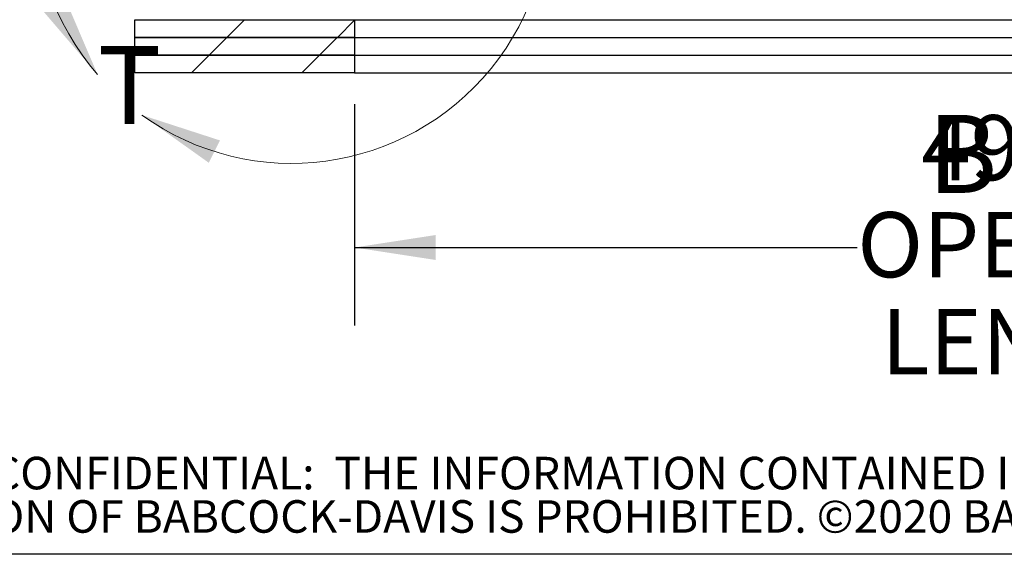
# Paper-space layout 'Sheet2' of a CAD drawing. Units: inches. Extents: x -0.4 to 10.8, y 0.2 to 8.4.
# Drawn here: x 1.1 to 2.6, y 0.4 to 1.2 of the extents above; entities that cross this region are included whole.
import ezdxf

# ---------------------------------------------------------------- set-up
doc = ezdxf.new("R2010")
doc.units = ezdxf.units.IN
doc.header["$MEASUREMENT"] = 0
doc.layers.add('FORMAT', color=7, linetype='Continuous')
doc.layers.add('NYSTROM', color=7, linetype='Continuous')
doc.styles.add('SLDTEXTSTYLE0', font='TXT', dxfattribs={"width": 0.605})
doc.styles.add('SLDTEXTSTYLE1', font='TXT', dxfattribs={"width": 0.75})
doc.dimstyles.new('SLDDIMSTYLE7', dxfattribs={"dimtxt": 0.101115, "dimasz": 0.13, "dimexe": 0, "dimexo": 0.0625, "dimgap": 0.025279, "dimtad": 0, "dimtih": 1, "dimtoh": 1, "dimdec": 6, "dimlfac": 22, "dimrnd": 1e-09, "dimzin": 12, "dimdsep": 46, "dimlunit": 5, "dimtxsty": 'SLDTEXTSTYLE0', "dimsah": 1, "dimcen": 0.09, "dimadec": 0, "dimazin": 3, "dimtfac": 1, "dimtofl": 0, "dimtmove": 0, "dimatfit": 3, "dimfxl": 0, "dimfrac": 2, "dimtolj": 1, "dimtzin": 12, "dimarcsym": 0})

# ---------------------------------------------------------------- blocks, each defined once
blk = doc.blocks.new('SW_NOTE_0_14')
at = {"layer": 'NYSTROM', "color": 0, "attachment_point": 1, "style": 'SLDTEXTSTYLE1'}
for s, insert, char_height in [('PROPRIETARY AND CONFIDENTIAL:  THE INFORMATION CONTAINED IN THIS DRAWING IS THE SOLE PROPERTY OF BABCOCK-DAVIS.  ANY REPRODUCTION IN PART OR AS A WHOLE WITHOUT THE', (0, 0.0671), 0.0520833), ('WRITTEN PERMISSION OF BABCOCK-DAVIS IS PROHIBITED. ©2020 BABCOCK-DAVIS', (0, -0.0023), 0.052083)]:
    blk.add_mtext(s, dxfattribs=dict(at, insert=insert, char_height=char_height))
blk = doc.blocks.new('_D_10')
at = {"layer": 'FORMAT'}
for p, q in [((1.6005, 1.1126), (1.6005, 0.7581)), ((3.8505, 1.1126), (3.8505, 0.7581)), ((1.6005, 0.8831), (2.4053, 0.8831)), ((3.8505, 0.8831), (3.0457, 0.8831))]:
    blk.add_line(p, q, dxfattribs=at)
for points in [[(1.6005, 0.8831), (1.7305, 0.8631), (1.7305, 0.9031)], [(3.8505, 0.8831), (3.7205, 0.9031), (3.7205, 0.8631)]]:
    blk.add_solid(points, dxfattribs=at)
at = {"layer": 'FORMAT', "char_height": 0.10417, "attachment_point": 1, "style": 'SLDTEXTSTYLE0'}
for s, insert in [('49 1/2"', (2.5079, 1.095)), ('OPENING', (2.4053, 0.9397)), ('LENGTH', (2.4439, 0.7845))]:
    blk.add_mtext(s, dxfattribs=dict(at, insert=insert))

psp = doc.layouts.new('Sheet2')

# ---------------------------------------------------------------- hatches: boundary and pattern name
at = {"linetype": 'Continuous', "lineweight": 18}
h = psp.add_hatch(dxfattribs=at)
h.set_pattern_fill('ANSI31', style=0)
h.paths.add_polyline_path([(1.24844405, 1.24758095), (1.24844405, 1.21939913), (1.6004895, 1.21939913), (1.6004895, 1.24758095)], flags=0)
h = psp.add_hatch(dxfattribs=at)
h.set_pattern_fill('ANSI31', style=0)
h.paths.add_polyline_path([(1.24844405, 1.21917186), (1.24844405, 1.19099004), (1.6004895, 1.19099004), (1.6004895, 1.21917186)], flags=0)
h = psp.add_hatch(dxfattribs=at)
h.set_pattern_fill('ANSI31', style=0)
h.paths.add_polyline_path([(1.24844405, 1.19076277), (1.24844405, 1.16258095), (1.6004895, 1.16258095), (1.6004895, 1.19076277)], flags=0)

# ---------------------------------------------------------------- linework, layer by layer
at = {"color": 7, "linetype": 'Continuous', "lineweight": 25}
for p, q in [((1.24844405, 1.21939913), (1.24844405, 1.24758095)), ((1.24844405, 1.24758095), (1.6004895, 1.24758095)), ((1.6004895, 1.24758095), (1.6004895, 1.21939913)), ((1.6004895, 1.24758095), (3.8504895, 1.24758095)), ((1.6004895, 1.21939913), (1.24844405, 1.21939913)), ((1.24844405, 1.19099004), (1.24844405, 1.21917186)), ((1.24844405, 1.21917186), (1.6004895, 1.21917186)), ((1.6004895, 1.21939913), (3.8504895, 1.21939913)), ((1.6004895, 1.21917186), (1.6004895, 1.19099004)), ((1.6004895, 1.21917186), (3.8504895, 1.21917186)), ((1.6004895, 1.19099004), (1.24844405, 1.19099004)), ((1.24844405, 1.19076277), (1.6004895, 1.19076277)), ((1.24844405, 1.16258095), (1.24844405, 1.19076277)), ((1.6004895, 1.19099004), (3.8504895, 1.19099004)), ((1.6004895, 1.19076277), (1.6004895, 1.16258095)), ((1.6004895, 1.19076277), (3.8504895, 1.19076277)), ((1.6004895, 1.16258095), (1.24844405, 1.16258095)), ((1.6004895, 1.16258095), (3.8504895, 1.16258095))]:
    psp.add_line(p, q, dxfattribs=at)
at = {"color": 8, "linetype": 'Continuous', "lineweight": 18}
psp.add_line((10.629927, 0.39207317), (0.329927, 0.39207317), dxfattribs=at)
at = {"color": 7, "linetype": 'Continuous', "lineweight": 18}
psp.add_arc((1.49987773, 1.42882238), 0.41104663, 234.29050131, 220.87225399, dxfattribs=at)
for points in [[(1.18905641, 1.15984386), (1.13736775, 1.2807913), (1.10340383, 1.25966188)], [(1.25995974, 1.09505795), (1.36708027, 1.018735), (1.38506772, 1.05446247)]]:
    psp.add_solid(points, dxfattribs=at)
at = {"layer": 'FORMAT'}
psp.add_line((10.629927, 0.39207317), (0.329927, 0.39207317), dxfattribs=at)

# ---------------------------------------------------------------- block references
at = {"layer": 'NYSTROM'}
psp.add_blockref('SW_NOTE_0_14', (0.38041365, 0.48099277), dxfattribs=at)

# ---------------------------------------------------------------- texts
at = {"color": 7, "linetype": 'Continuous', "lineweight": 18, "insert": (1.18905641, 1.20567465), "char_height": 0.125, "attachment_point": 1, "style": 'SLDTEXTSTYLE1'}
psp.add_mtext('T', dxfattribs=at)
at = {"color": 7, "linetype": 'Continuous', "insert": (2.51763303, 1.09541423), "char_height": 0.125, "attachment_point": 1, "style": 'SLDTEXTSTYLE1'}
psp.add_mtext('B', dxfattribs=at)

# ---------------------------------------------------------------- dimensions: what is measured, and where the dimension line sits
at = {"layer": 'FORMAT'}
dim = psp.add_linear_dim(base=(1.6004895, 0.88310422), p1=(3.8504895, 1.16258095), p2=(1.6004895, 1.16258095), text='<>\\POPENING\\PLENGTH', dimstyle='SLDDIMSTYLE7', dxfattribs=at)
dim.commit()
dim.dimension.update_dxf_attribs({"geometry": '_D_10', "text_midpoint": (2.7254895, 0.88310422), "dimtype": 160})

doc.saveas('drawing.dxf')
